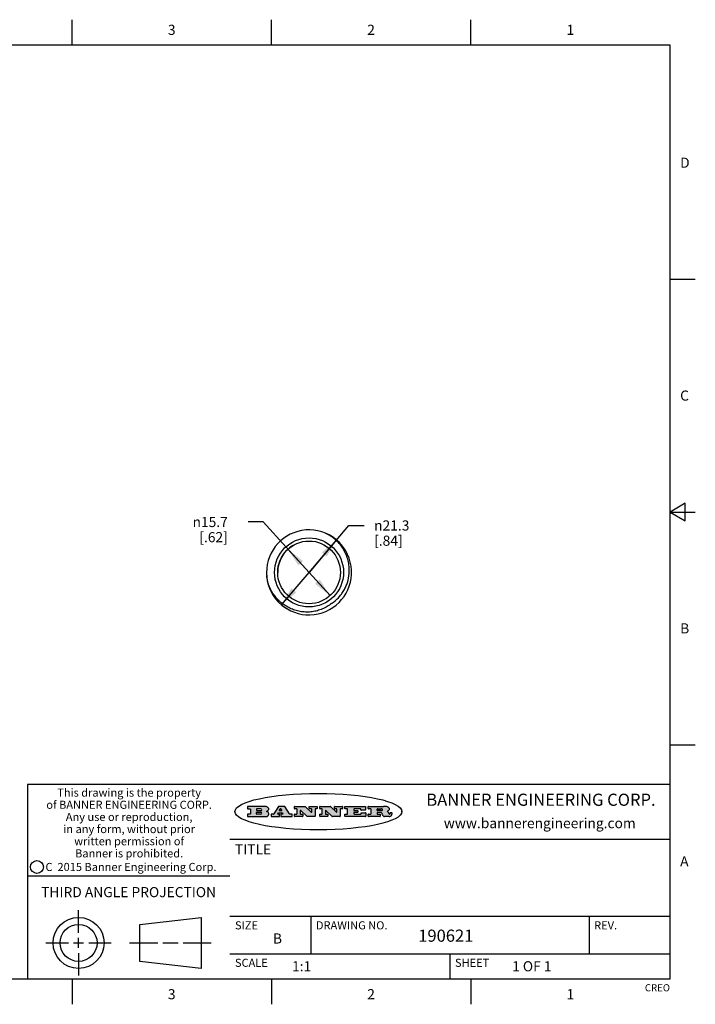
# Model space of a CAD drawing. Units: inches. Extents: x 0.4 to 16.6, y 0.6 to 10.4.
# Drawn here: x 10 to 16.6, y 0.6 to 10.4 of the extents above; entities that cross this region are included whole.
import ezdxf

# ---------------------------------------------------------------- set-up
doc = ezdxf.new("R2010")
doc.units = ezdxf.units.IN
doc.header["$LTSCALE"] = 0.935
doc.header["$MEASUREMENT"] = 0
doc.layers.get('0').update_dxf_attribs({"linetype": 'CONTINUOUS'})
doc.layers.add('DRIVEN_DIMS', color=7, linetype='CONTINUOUS')
doc.styles.add('TEXTSTYLE_2', font='txt', dxfattribs={"width": 0.8})
doc.styles.add('TEXTSTYLE_3', font='txt', dxfattribs={"width": 0.85})
doc.styles.add('TEXTSTYLE_4', font='txt', dxfattribs={"width": 0.9})
doc.styles.add('TEXTSTYLE_5', font='txt', dxfattribs={"width": 0.75})
doc.styles.add('TEXTSTYLE_6', font='gdt')
doc.dimstyles.new('DIMSTYLE_2', dxfattribs={"dimtxt": 0.1, "dimasz": 0.1875, "dimexe": 0.125, "dimexo": 0.0625, "dimgap": 0.09, "dimtad": 0, "dimtih": 1, "dimtoh": 1, "dimdec": 1, "dimzin": 4, "dimdsep": 46, "dimtxsty": 'STANDARD', "dimblk": '_FILLED', "dimblk1": '_FILLED', "dimblk2": '_FILLED', "dimcen": 0.09, "dimadec": 0, "dimazin": 0, "dimtp": 0.005, "dimtm": 0.005, "dimtfac": 1, "dimtdec": 1, "dimtmove": 0, "dimatfit": 2, "dimldrblk": '_FILLED', "dimfxl": 1, "dimtolj": 1, "dimtzin": 4, "dimarcsym": 0})

# ---------------------------------------------------------------- blocks, each defined once
blk = doc.blocks.new('_FILLED')
at = {"color": 0, "linetype": 'BYBLOCK'}
blk.add_solid([(0, 0), (-1, 0.167), (-1, -0.167)], dxfattribs=at)
blk = doc.blocks.new('*D1')
at = {"layer": 'DRIVEN_DIMS', "color": 7, "linetype": 'CONTINUOUS'}
for p, q in [((12.8121, 4.903), (13.2055, 5.3663)), ((13.2055, 5.3663), (13.3555, 5.3663)), ((13.0839, 5.2231), (12.8121, 4.903)), ((12.5402, 4.5829), (12.8121, 4.903))]:
    blk.add_line(p, q, dxfattribs=at)
at = {"layer": 'DRIVEN_DIMS', "color": 7, "linetype": 'CONTINUOUS', "xscale": 0.1875, "yscale": 0.1875, "zscale": 0.1875}
for p, rotation in [((13.0839, 5.2231), 49.6582810505), ((12.5402, 4.5829), 229.6582810505)]:
    blk.add_blockref('_FILLED', p, dxfattribs=dict(at, rotation=rotation))
at = {"layer": 'DRIVEN_DIMS', "color": 7, "linetype": 'CONTINUOUS', "insert": (13.4555, 5.4163), "char_height": 0.1, "width": 0.533333, "attachment_point": 1, "line_spacing_factor": 0.9, "style": 'TEXTSTYLE_6'}
blk.add_mtext('{\\Fgdt;n}\\Ftxt;21.3\\P[.84]', dxfattribs=at)
blk = doc.blocks.new('*D2')
at = {"layer": 'DRIVEN_DIMS', "color": 7, "linetype": 'CONTINUOUS'}
for p, q in [((12.3592, 5.4008), (12.2092, 5.4008)), ((12.8121, 4.903), (12.3592, 5.4008)), ((12.6034, 5.1323), (12.8121, 4.903)), ((13.0207, 4.6737), (12.8121, 4.903))]:
    blk.add_line(p, q, dxfattribs=at)
at = {"layer": 'DRIVEN_DIMS', "color": 7, "linetype": 'CONTINUOUS', "xscale": 0.1875, "yscale": 0.1875, "zscale": 0.1875}
for p, rotation in [((12.6034, 5.1323), 132.2959762685), ((13.0207, 4.6737), 312.2959762685)]:
    blk.add_blockref('_FILLED', p, dxfattribs=dict(at, rotation=rotation))
at = {"layer": 'DRIVEN_DIMS', "color": 7, "linetype": 'CONTINUOUS', "insert": (12.0092, 5.4508), "char_height": 0.1, "width": 0.533333, "attachment_point": 3, "line_spacing_factor": 0.9, "style": 'TEXTSTYLE_6'}
blk.add_mtext('{\\Fgdt;n}\\Ftxt;15.7\\P[.62]', dxfattribs=at)

msp = doc.modelspace()

# ---------------------------------------------------------------- hatches: boundary and pattern name
at = {"linetype": 'CONTINUOUS'}
h = msp.add_hatch(color=7, dxfattribs=at)
edge = h.paths.add_edge_path()
edge.add_arc((13.5577, 2.5085), 0.0173, 232.47135, 267.33819)
edge.add_arc((13.5608, 2.5144), 0.0239, 209.82476, 235.12551)
edge.add_arc((13.5807, 2.5212), 0.0447, 195.53159, 204.76244)
edge.add_line((13.5376, 2.5093), (13.5358, 2.5153))
edge.add_arc((13.4974, 2.5055), 0.0396, 14.32011, 22.49847)
edge.add_arc((13.5202, 2.5145), 0.0151, 24.09826, 63.03695)
edge.add_arc((13.5161, 2.5062), 0.0244, 63.3666, 90.39377)
edge.add_line((13.516, 2.5306), (13.4883, 2.5306))
edge.add_arc((13.4883, 2.5281), 0.00247, 89.99996, 180.00004)
edge.add_line((13.4859, 2.5281), (13.4859, 2.5184))
edge.add_arc((13.4883, 2.5184), 0.00247, 179.99996, 270.00004)
edge.add_line((13.4883, 2.516), (13.513, 2.516))
edge.add_arc((13.513, 2.5135), 0.00247, 359.99996, 90.00004)
edge.add_line((13.5155, 2.5135), (13.5155, 2.4937))
edge.add_arc((13.513, 2.4937), 0.00247, 269.99996, 0.00004)
edge.add_line((13.513, 2.4912), (13.3994, 2.4912))
edge.add_arc((13.3994, 2.4937), 0.00247, 179.99996, 270.00004)
edge.add_line((13.397, 2.4937), (13.397, 2.5135))
edge.add_arc((13.3994, 2.5135), 0.00247, 89.99996, 180.00004)
edge.add_line((13.3994, 2.516), (13.4222, 2.516))
edge.add_arc((13.4222, 2.5185), 0.00247, 269.99996, 0.00004)
edge.add_line((13.4247, 2.5185), (13.4247, 2.5648))
edge.add_arc((13.4222, 2.5648), 0.00247, 359.99996, 90.00004)
edge.add_line((13.4222, 2.5673), (13.3994, 2.5673))
edge.add_arc((13.3994, 2.5698), 0.00247, 179.99996, 270.00004)
edge.add_line((13.397, 2.5698), (13.397, 2.5896))
edge.add_arc((13.3994, 2.5896), 0.00247, 89.99996, 180.00004)
edge.add_line((13.3994, 2.592), (13.549, 2.592))
edge.add_arc((13.5464, 2.4095), 0.1826, 79.86185, 89.16409)
edge.add_arc((13.5727, 2.5503), 0.0393, 59.12021, 81.47302)
edge.add_arc((13.5783, 2.5567), 0.031, 34.75409, 62.0879)
edge.add_arc((13.59, 2.5652), 0.0165, 1.54845, 33.50332)
edge.add_arc((13.5933, 2.5654), 0.0132, 331.151, 1.2054)
edge.add_arc((13.5823, 2.572), 0.0261, 305.63738, 329.97276)
edge.add_arc((13.552, 2.6153), 0.0789, 292.90616, 305.25747)
edge.add_arc((13.5283, 2.4386), 0.1173, 58.61477, 62.37372)
edge.add_arc((13.5761, 2.5167), 0.0257, 39.38043, 59.03611)
edge.add_arc((13.575, 2.5167), 0.0266, 20.36309, 37.97271)
edge.add_arc((13.5571, 2.5095), 0.0459, 15.67403, 20.99173)
edge.add_arc((13.6157, 2.5251), 0.0147, 192.70545, 206.05949)
edge.add_arc((13.6072, 2.5209), 0.00524, 205.52321, 227.50549)
edge.add_arc((13.6055, 2.5191), 0.00273, 228.51176, 266.14858)
edge.add_line((13.6053, 2.5164), (13.6064, 2.5164))
edge.add_arc((13.6063, 2.5296), 0.0132, 270.2662, 281.24049)
edge.add_arc((13.6075, 2.5239), 0.00739, 280.82882, 305.08375)
edge.add_arc((13.6079, 2.523), 0.00646, 306.50862, 340.21624)
edge.add_arc((13.6027, 2.5248), 0.0119, 340.78839, 1.16915)
edge.add_line((13.6147, 2.525), (13.6147, 2.5276))
edge.add_arc((13.6171, 2.5276), 0.00247, 89.99996, 180.00004)
edge.add_line((13.6171, 2.5301), (13.6293, 2.5301))
edge.add_arc((13.6293, 2.5276), 0.00247, 359.99996, 90.00004)
edge.add_line((13.6317, 2.5276), (13.6317, 2.5161))
edge.add_arc((13.6142, 2.5162), 0.0176, 332.22791, 359.65955)
edge.add_arc((13.6049, 2.5211), 0.0281, 308.50718, 332.24007)
edge.add_arc((13.5979, 2.5287), 0.0384, 288.76568, 309.61043)
edge.add_arc((13.6036, 2.5111), 0.0199, 271.85866, 289.41313)
edge.add_line((13.6043, 2.4912), (13.5569, 2.4912))
edge = h.paths.add_edge_path()
edge.add_arc((13.1673, 2.4937), 0.00247, 179.99996, 270.00004)
edge.add_line((13.1648, 2.4937), (13.1648, 2.5135))
edge.add_arc((13.1673, 2.5135), 0.00247, 89.99996, 180.00004)
edge.add_line((13.1673, 2.516), (13.1912, 2.516))
edge.add_arc((13.1912, 2.5185), 0.00247, 269.99996, 0.00004)
edge.add_line((13.1937, 2.5185), (13.1937, 2.5648))
edge.add_arc((13.1912, 2.5648), 0.00247, 359.99996, 90.00004)
edge.add_line((13.1912, 2.5673), (13.1673, 2.5673))
edge.add_arc((13.1673, 2.5698), 0.00247, 179.99996, 270.00004)
edge.add_line((13.1648, 2.5698), (13.1648, 2.5896))
edge.add_arc((13.1673, 2.5896), 0.00247, 89.99996, 180.00004)
edge.add_line((13.1673, 2.592), (13.3691, 2.592))
edge.add_arc((13.3691, 2.5896), 0.00247, 359.99996, 90.00004)
edge.add_line((13.3716, 2.5896), (13.3716, 2.5566))
edge.add_arc((13.3691, 2.5566), 0.00247, 269.99996, 0.00004)
edge.add_line((13.3691, 2.5541), (13.3272, 2.5541))
edge.add_arc((13.3272, 2.5566), 0.00247, 179.99996, 270.00004)
edge.add_line((13.3248, 2.5566), (13.3248, 2.5648))
edge.add_arc((13.3223, 2.5648), 0.00247, 359.99996, 90.00004)
edge.add_line((13.3223, 2.5673), (13.2583, 2.5673))
edge.add_arc((13.2583, 2.5648), 0.00247, 89.99996, 180.00004)
edge.add_line((13.2558, 2.5648), (13.2558, 2.5533))
edge.add_arc((13.2583, 2.5533), 0.00247, 179.99996, 270.00004)
edge.add_line((13.2583, 2.5508), (13.2934, 2.5508))
edge.add_arc((13.2934, 2.5483), 0.00247, 359.99996, 90.00004)
edge.add_line((13.2959, 2.5483), (13.2959, 2.535))
edge.add_arc((13.2934, 2.535), 0.00247, 269.99996, 0.00004)
edge.add_line((13.2934, 2.5325), (13.2583, 2.5325))
edge.add_arc((13.2583, 2.53), 0.00247, 89.99996, 180.00004)
edge.add_line((13.2558, 2.53), (13.2558, 2.5185))
edge.add_arc((13.2583, 2.5185), 0.00247, 179.99996, 270.00004)
edge.add_line((13.2583, 2.516), (13.3233, 2.516))
edge.add_arc((13.3233, 2.5185), 0.00247, 269.99996, 0.00004)
edge.add_line((13.3257, 2.5185), (13.3257, 2.5267))
edge.add_arc((13.3282, 2.5267), 0.00247, 89.99996, 180.00004)
edge.add_line((13.3282, 2.5292), (13.3705, 2.5292))
edge.add_arc((13.3705, 2.5267), 0.00247, 359.99996, 90.00004)
edge.add_line((13.373, 2.5267), (13.373, 2.4937))
edge.add_arc((13.3705, 2.4937), 0.00247, 269.99996, 0.00004)
edge.add_line((13.3705, 2.4912), (13.1673, 2.4912))
edge = h.paths.add_edge_path()
edge.add_arc((13.0426, 2.4937), 0.00247, 226.3478, 270.00312)
edge.add_line((13.0409, 2.4919), (12.9776, 2.5523))
edge.add_arc((12.9759, 2.5505), 0.00248, 46.34613, 180.00146)
edge.add_line((12.9735, 2.5505), (12.9735, 2.5185))
edge.add_arc((12.9759, 2.5185), 0.00247, 179.99996, 270.00004)
edge.add_line((12.9759, 2.516), (12.9963, 2.516))
edge.add_arc((12.9963, 2.5135), 0.00247, 359.99996, 90.00004)
edge.add_line((12.9987, 2.5135), (12.9987, 2.4937))
edge.add_arc((12.9963, 2.4937), 0.00247, 269.99996, 0.00004)
edge.add_line((12.9963, 2.4912), (12.9206, 2.4912))
edge.add_arc((12.9206, 2.4937), 0.00247, 179.99996, 270.00004)
edge.add_line((12.9181, 2.4937), (12.9181, 2.5135))
edge.add_arc((12.9206, 2.5135), 0.00247, 89.99996, 180.00004)
edge.add_line((12.9206, 2.516), (12.9392, 2.516))
edge.add_arc((12.9392, 2.5185), 0.00247, 269.99996, 0.00004)
edge.add_line((12.9417, 2.5185), (12.9417, 2.5648))
edge.add_arc((12.9392, 2.5648), 0.00247, 359.99996, 90.00004)
edge.add_line((12.9392, 2.5673), (12.9206, 2.5673))
edge.add_arc((12.9206, 2.5698), 0.00247, 179.99996, 270.00004)
edge.add_line((12.9181, 2.5698), (12.9181, 2.5896))
edge.add_arc((12.9206, 2.5896), 0.00247, 89.99996, 180.00004)
edge.add_line((12.9206, 2.592), (13.0211, 2.592))
edge.add_arc((13.0211, 2.5896), 0.00247, 46.3478, 90.00312)
edge.add_line((13.0228, 2.5913), (13.0828, 2.5341))
edge.add_arc((13.0845, 2.5359), 0.00248, 226.34613, 0.00146)
edge.add_line((13.087, 2.5359), (13.087, 2.5648))
edge.add_arc((13.0845, 2.5648), 0.00247, 359.99996, 90.00004)
edge.add_line((13.0845, 2.5673), (13.0657, 2.5673))
edge.add_arc((13.0657, 2.5698), 0.00247, 179.99996, 270.00004)
edge.add_line((13.0633, 2.5698), (13.0633, 2.5896))
edge.add_arc((13.0657, 2.5896), 0.00247, 89.99996, 180.00004)
edge.add_line((13.0657, 2.592), (13.1397, 2.592))
edge.add_arc((13.1397, 2.5896), 0.00247, 359.99996, 90.00004)
edge.add_line((13.1422, 2.5896), (13.1422, 2.5698))
edge.add_arc((13.1397, 2.5698), 0.00247, 269.99996, 0.00004)
edge.add_line((13.1397, 2.5673), (13.1218, 2.5673))
edge.add_arc((13.1218, 2.5648), 0.00247, 89.99996, 180.00004)
edge.add_line((13.1193, 2.5648), (13.1193, 2.4937))
edge.add_arc((13.1168, 2.4937), 0.00247, 269.99996, 0.00004)
edge.add_line((13.1168, 2.4912), (13.0426, 2.4912))
edge = h.paths.add_edge_path()
edge.add_arc((12.7944, 2.4937), 0.00248, 226.35937, 270.01469)
edge.add_line((12.7927, 2.4919), (12.7294, 2.5523))
edge.add_arc((12.7277, 2.5505), 0.00248, 46.34613, 180.00146)
edge.add_line((12.7252, 2.5505), (12.7252, 2.5185))
edge.add_arc((12.7277, 2.5185), 0.00247, 179.99996, 270.00004)
edge.add_line((12.7277, 2.516), (12.748, 2.516))
edge.add_arc((12.748, 2.5135), 0.00247, 359.99996, 90.00004)
edge.add_line((12.7505, 2.5135), (12.7505, 2.4937))
edge.add_arc((12.748, 2.4937), 0.00247, 269.99996, 0.00004)
edge.add_line((12.748, 2.4912), (12.6723, 2.4912))
edge.add_arc((12.6723, 2.4937), 0.00247, 179.99996, 270.00004)
edge.add_line((12.6699, 2.4937), (12.6699, 2.5135))
edge.add_arc((12.6723, 2.5135), 0.00247, 89.99996, 180.00004)
edge.add_line((12.6723, 2.516), (12.691, 2.516))
edge.add_arc((12.691, 2.5185), 0.00247, 269.99996, 0.00004)
edge.add_line((12.6935, 2.5185), (12.6935, 2.5648))
edge.add_arc((12.691, 2.5648), 0.00247, 359.99996, 90.00004)
edge.add_line((12.691, 2.5673), (12.6723, 2.5673))
edge.add_arc((12.6723, 2.5698), 0.00247, 179.99996, 270.00004)
edge.add_line((12.6699, 2.5698), (12.6699, 2.5896))
edge.add_arc((12.6723, 2.5896), 0.00247, 89.99996, 180.00004)
edge.add_line((12.6723, 2.592), (12.7728, 2.592))
edge.add_arc((12.7728, 2.5896), 0.00247, 46.3478, 90.00312)
edge.add_line((12.7745, 2.5913), (12.8345, 2.5341))
edge.add_arc((12.8362, 2.5359), 0.00248, 226.34613, 0.00146)
edge.add_line((12.8387, 2.5359), (12.8387, 2.5648))
edge.add_arc((12.8362, 2.5648), 0.00247, 359.99996, 90.00004)
edge.add_line((12.8362, 2.5673), (12.8175, 2.5673))
edge.add_arc((12.8175, 2.5698), 0.00247, 179.99996, 270.00004)
edge.add_line((12.815, 2.5698), (12.815, 2.5896))
edge.add_arc((12.8175, 2.5896), 0.00247, 89.99996, 180.00004)
edge.add_line((12.8175, 2.592), (12.8915, 2.592))
edge.add_arc((12.8915, 2.5896), 0.00247, 359.99996, 90.00004)
edge.add_line((12.8939, 2.5896), (12.8939, 2.5698))
edge.add_arc((12.8915, 2.5698), 0.00247, 269.99996, 0.00004)
edge.add_line((12.8915, 2.5673), (12.8735, 2.5673))
edge.add_arc((12.8735, 2.5648), 0.00247, 89.99996, 180.00004)
edge.add_line((12.8711, 2.5648), (12.8711, 2.4937))
edge.add_arc((12.8686, 2.4937), 0.00247, 269.99996, 0.00004)
edge.add_line((12.8686, 2.4912), (12.7944, 2.4912))
edge = h.paths.add_edge_path()
edge.add_arc((12.3792, 2.5396), 0.0485, 273.21764, 303.07491)
edge.add_arc((12.3941, 2.5169), 0.0213, 303.04882, 355.72631)
edge.add_arc((12.4, 2.5169), 0.0154, 354.04545, 5.1878)
edge.add_arc((12.3932, 2.5167), 0.0222, 4.07934, 69.83433)
edge.add_line((12.4008, 2.5375), (12.3908, 2.5411))
edge.add_line((12.3908, 2.5411), (12.399, 2.5459))
edge.add_arc((12.3772, 2.5827), 0.0428, 300.69905, 319.05918)
edge.add_arc((12.3972, 2.5666), 0.0172, 315.91451, 16.00491)
edge.add_arc((12.3922, 2.5632), 0.0229, 20.65639, 62.33169)
edge.add_arc((12.3716, 2.5303), 0.0617, 59.53856, 90.0051)
edge.add_line((12.3716, 2.592), (12.2055, 2.592))
edge.add_arc((12.2055, 2.5896), 0.00247, 89.99996, 180.00004)
edge.add_line((12.203, 2.5896), (12.203, 2.5698))
edge.add_arc((12.2055, 2.5698), 0.00247, 179.99996, 270.00004)
edge.add_line((12.2055, 2.5673), (12.2294, 2.5673))
edge.add_arc((12.2294, 2.5648), 0.00247, 359.99996, 90.00004)
edge.add_line((12.2319, 2.5648), (12.2319, 2.5185))
edge.add_arc((12.2294, 2.5185), 0.00247, 269.99996, 0.00004)
edge.add_line((12.2294, 2.516), (12.2055, 2.516))
edge.add_arc((12.2055, 2.5135), 0.00247, 89.99996, 180.00004)
edge.add_line((12.203, 2.5135), (12.203, 2.4937))
edge.add_arc((12.2055, 2.4937), 0.00247, 179.99996, 270.00004)
edge.add_line((12.2055, 2.4912), (12.382, 2.4912))
edge = h.paths.add_edge_path()
edge.add_arc((12.5169, 2.4937), 0.00247, 269.99996, 0.00004)
edge.add_line((12.5193, 2.4937), (12.5193, 2.5135))
edge.add_arc((12.5169, 2.5135), 0.00247, 359.99996, 90.00004)
edge.add_line((12.5169, 2.516), (12.5056, 2.516))
edge.add_arc((12.5056, 2.5185), 0.00248, 147.60633, 270.00253)
edge.add_line((12.5035, 2.5198), (12.509, 2.5285))
edge.add_arc((12.5111, 2.5271), 0.00248, 89.99837, 147.60217)
edge.add_line((12.5111, 2.5296), (12.546, 2.5296))
edge.add_arc((12.546, 2.5271), 0.00248, 32.89594, 89.98751)
edge.add_line((12.5481, 2.5285), (12.5537, 2.5198))
edge.add_arc((12.5516, 2.5185), 0.00248, 270.00049, 32.90898)
edge.add_line((12.5516, 2.516), (12.5372, 2.516))
edge.add_arc((12.5372, 2.5135), 0.00247, 89.99996, 180.00004)
edge.add_line((12.5347, 2.5135), (12.5347, 2.4937))
edge.add_arc((12.5372, 2.4937), 0.00247, 179.99996, 270.00004)
edge.add_line((12.5372, 2.4912), (12.6424, 2.4912))
edge.add_arc((12.6424, 2.4937), 0.00247, 269.99996, 0.00004)
edge.add_line((12.6449, 2.4937), (12.6449, 2.5135))
edge.add_arc((12.6424, 2.5135), 0.00247, 359.99996, 90.00004)
edge.add_line((12.6424, 2.516), (12.6224, 2.516))
edge.add_arc((12.6224, 2.5185), 0.00247, 212.90564, 269.99721)
edge.add_line((12.6203, 2.5171), (12.5726, 2.5909))
edge.add_arc((12.5705, 2.5896), 0.00247, 32.91722, 90.00879)
edge.add_line((12.5705, 2.592), (12.5133, 2.592))
edge.add_arc((12.5133, 2.5896), 0.00248, 89.99837, 147.60217)
edge.add_line((12.5112, 2.5909), (12.4644, 2.5171))
edge.add_arc((12.4623, 2.5185), 0.00248, 269.99837, 327.60217)
edge.add_line((12.4623, 2.516), (12.4395, 2.516))
edge.add_arc((12.4395, 2.5135), 0.00247, 89.99996, 180.00004)
edge.add_line((12.437, 2.5135), (12.437, 2.4937))
edge.add_arc((12.4395, 2.4937), 0.00247, 179.99996, 270.00004)
edge.add_line((12.4395, 2.4912), (12.5169, 2.4912))
edge = h.paths.add_edge_path()
edge.add_arc((12.2949, 2.5185), 0.00247, 179.99996, 270.00004)
edge.add_line((12.2924, 2.5185), (12.2924, 2.5308))
edge.add_arc((12.2949, 2.5308), 0.00247, 89.99996, 180.00004)
edge.add_line((12.2949, 2.5333), (12.3363, 2.5333))
edge.add_arc((12.3363, 2.5246), 0.00866, 270, 90)
edge.add_line((12.3363, 2.516), (12.2949, 2.516))
edge = h.paths.add_edge_path()
edge.add_arc((13.4883, 2.5521), 0.00247, 179.99996, 270.00004)
edge.add_line((13.4859, 2.5521), (13.4859, 2.5648))
edge.add_arc((13.4883, 2.5648), 0.00247, 89.99996, 180.00004)
edge.add_line((13.4883, 2.5673), (13.5251, 2.5673))
edge.add_arc((13.5236, 2.5388), 0.0285, 70.38349, 86.89227)
edge.add_arc((13.5285, 2.5519), 0.0146, 54.6746, 71.16606)
edge.add_arc((13.5336, 2.5587), 0.00603, 20.90556, 56.78517)
edge.add_arc((13.5349, 2.5594), 0.00458, 355.62354, 18.99427)
edge.add_arc((13.5337, 2.5597), 0.00581, 318.85153, 353.64223)
edge.add_arc((13.5295, 2.5629), 0.0111, 306.75841, 320.45022)
edge.add_arc((13.5239, 2.5707), 0.0207, 289.68834, 306.41849)
edge.add_arc((13.522, 2.575), 0.0254, 270.73275, 290.44189)
edge.add_line((13.5223, 2.5496), (13.4883, 2.5496))
edge = h.paths.add_edge_path()
edge.add_arc((12.3363, 2.5586), 0.00866, 270, 90)
edge.add_line((12.3363, 2.5673), (12.2949, 2.5673))
edge.add_arc((12.2949, 2.5648), 0.00247, 89.99996, 180.00004)
edge.add_line((12.2924, 2.5648), (12.2924, 2.5524))
edge.add_arc((12.2949, 2.5524), 0.00247, 179.99996, 270.00004)
edge.add_line((12.2949, 2.55), (12.3363, 2.55))
edge = h.paths.add_edge_path()
edge.add_arc((12.5402, 2.553), 0.00248, 270.00049, 32.90898)
edge.add_line((12.5422, 2.5544), (12.535, 2.5656))
edge.add_arc((12.5329, 2.5643), 0.00248, 32.89594, 89.98751)
edge.add_line((12.5329, 2.5667), (12.5267, 2.5667))
edge.add_arc((12.5267, 2.5643), 0.00248, 89.99837, 147.60217)
edge.add_line((12.5246, 2.5656), (12.5175, 2.5544))
edge.add_arc((12.5196, 2.553), 0.00248, 147.60633, 270.00253)
edge.add_line((12.5196, 2.5506), (12.5402, 2.5506))
edge = h.paths.add_edge_path()
edge.add_ellipse((12.9047, 2.5404), major_axis=(-0.825, 0), ratio=0.218572, start_angle=0, end_angle=0)

# ---------------------------------------------------------------- linework, layer by layer
at = {"color": 7, "linetype": 'CONTINUOUS'}
for p, q in [((10.47, 10.112), (10.47, 10.362)), ((12.44, 10.112), (12.44, 10.362)), ((14.41, 10.112), (14.41, 10.362)), ((16.38, 10.112), (0.62, 10.112)), ((16.38, 0.887), (16.38, 10.112)), ((16.38, 7.7995), (16.63, 7.7995)), ((16.53, 5.5861), (16.38, 5.4995)), ((16.53, 5.4129), (16.53, 5.5861)), ((16.38, 5.4995), (16.63, 5.4995)), ((16.38, 5.4995), (16.53, 5.4129)), ((16.38, 3.1995), (16.63, 3.1995)), ((16.38, 2.807), (10.03, 2.807)), ((10.03, 2.807), (10.03, 0.887)), ((12.203, 2.5896), (12.203, 2.5698)), ((12.3716, 2.592), (12.2055, 2.592)), ((12.2055, 2.5673), (12.2294, 2.5673)), ((12.2319, 2.5648), (12.2319, 2.5185)), ((12.2924, 2.5648), (12.2924, 2.5524)), ((12.2924, 2.5185), (12.2924, 2.5308)), ((12.3363, 2.5673), (12.2949, 2.5673)), ((12.2949, 2.55), (12.3363, 2.55)), ((12.2949, 2.5333), (12.3363, 2.5333)), ((12.3908, 2.5411), (12.399, 2.5459)), ((12.4008, 2.5375), (12.3908, 2.5411)), ((12.5112, 2.5909), (12.4644, 2.5171)), ((12.5111, 2.5296), (12.546, 2.5296)), ((12.5705, 2.592), (12.5133, 2.592)), ((12.5246, 2.5656), (12.5175, 2.5544)), ((12.5196, 2.5506), (12.5402, 2.5506)), ((12.5329, 2.5667), (12.5267, 2.5667)), ((12.5422, 2.5544), (12.535, 2.5656)), ((12.6203, 2.5171), (12.5726, 2.5909)), ((12.6699, 2.5698), (12.6699, 2.5896)), ((12.6723, 2.592), (12.7728, 2.592)), ((12.691, 2.5673), (12.6723, 2.5673)), ((12.6935, 2.5185), (12.6935, 2.5648)), ((12.7252, 2.5505), (12.7252, 2.5185)), ((12.7927, 2.4919), (12.7294, 2.5523)), ((12.7745, 2.5913), (12.8345, 2.5341)), ((12.815, 2.5698), (12.815, 2.5896)), ((12.8175, 2.592), (12.8915, 2.592)), ((12.8362, 2.5673), (12.8175, 2.5673)), ((12.8387, 2.5359), (12.8387, 2.5648)), ((12.8711, 2.5648), (12.8711, 2.4937)), ((12.8915, 2.5673), (12.8735, 2.5673)), ((12.8939, 2.5896), (12.8939, 2.5698)), ((12.9181, 2.5698), (12.9181, 2.5896)), ((12.9206, 2.592), (13.0211, 2.592)), ((12.9392, 2.5673), (12.9206, 2.5673)), ((12.9417, 2.5185), (12.9417, 2.5648)), ((12.9735, 2.5505), (12.9735, 2.5185)), ((13.0409, 2.4919), (12.9776, 2.5523)), ((13.0228, 2.5913), (13.0828, 2.5341)), ((13.0633, 2.5698), (13.0633, 2.5896)), ((13.0657, 2.592), (13.1397, 2.592)), ((13.0845, 2.5673), (13.0657, 2.5673)), ((13.087, 2.5359), (13.087, 2.5648)), ((13.1193, 2.5648), (13.1193, 2.4937)), ((13.1397, 2.5673), (13.1218, 2.5673)), ((13.1422, 2.5896), (13.1422, 2.5698)), ((13.1648, 2.5698), (13.1648, 2.5896)), ((13.1673, 2.592), (13.3691, 2.592)), ((13.1912, 2.5673), (13.1673, 2.5673)), ((13.1937, 2.5185), (13.1937, 2.5648)), ((13.2558, 2.5648), (13.2558, 2.5533)), ((13.2558, 2.53), (13.2558, 2.5185)), ((13.3223, 2.5673), (13.2583, 2.5673)), ((13.2583, 2.5508), (13.2934, 2.5508)), ((13.2934, 2.5325), (13.2583, 2.5325)), ((13.2959, 2.5483), (13.2959, 2.535)), ((13.3248, 2.5566), (13.3248, 2.5648)), ((13.3691, 2.5541), (13.3272, 2.5541)), ((13.3282, 2.5292), (13.3705, 2.5292)), ((13.3716, 2.5896), (13.3716, 2.5566)), ((13.397, 2.5698), (13.397, 2.5896)), ((13.3994, 2.592), (13.549, 2.592)), ((13.4222, 2.5673), (13.3994, 2.5673)), ((13.4247, 2.5185), (13.4247, 2.5648)), ((13.4859, 2.5521), (13.4859, 2.5648)), ((13.4883, 2.5673), (13.5251, 2.5673)), ((13.5223, 2.5496), (13.4883, 2.5496)), ((13.516, 2.5306), (13.4883, 2.5306)), ((13.6171, 2.5301), (13.6293, 2.5301)), ((13.7287, 2.5351), (13.7287, 2.5457)), ((12.203, 2.5135), (12.203, 2.4937)), ((12.2294, 2.516), (12.2055, 2.516)), ((12.2055, 2.4912), (12.382, 2.4912)), ((12.3363, 2.516), (12.2949, 2.516)), ((12.437, 2.5135), (12.437, 2.4937)), ((12.4623, 2.516), (12.4395, 2.516)), ((12.4395, 2.4912), (12.5169, 2.4912)), ((12.5035, 2.5198), (12.509, 2.5285)), ((12.5169, 2.516), (12.5056, 2.516)), ((12.5193, 2.4937), (12.5193, 2.5135)), ((12.5347, 2.5135), (12.5347, 2.4937)), ((12.5516, 2.516), (12.5372, 2.516)), ((12.5372, 2.4912), (12.6424, 2.4912)), ((12.5481, 2.5285), (12.5537, 2.5198)), ((12.6424, 2.516), (12.6224, 2.516)), ((12.6449, 2.4937), (12.6449, 2.5135)), ((12.6699, 2.4937), (12.6699, 2.5135)), ((12.6723, 2.516), (12.691, 2.516)), ((12.748, 2.4912), (12.6723, 2.4912)), ((12.7277, 2.516), (12.748, 2.516)), ((12.7505, 2.5135), (12.7505, 2.4937)), ((12.8686, 2.4912), (12.7944, 2.4912)), ((12.9181, 2.4937), (12.9181, 2.5135)), ((12.9206, 2.516), (12.9392, 2.516)), ((12.9963, 2.4912), (12.9206, 2.4912)), ((12.9759, 2.516), (12.9963, 2.516)), ((12.9987, 2.5135), (12.9987, 2.4937)), ((13.1168, 2.4912), (13.0426, 2.4912)), ((13.1648, 2.4937), (13.1648, 2.5135)), ((13.1673, 2.516), (13.1912, 2.516)), ((13.3705, 2.4912), (13.1673, 2.4912)), ((13.2583, 2.516), (13.3233, 2.516)), ((13.3257, 2.5185), (13.3257, 2.5267)), ((13.373, 2.5267), (13.373, 2.4937)), ((13.397, 2.4937), (13.397, 2.5135)), ((13.3994, 2.516), (13.4222, 2.516)), ((13.513, 2.4912), (13.3994, 2.4912)), ((13.4859, 2.5281), (13.4859, 2.5184)), ((13.4883, 2.516), (13.513, 2.516)), ((13.5155, 2.5135), (13.5155, 2.4937)), ((13.5376, 2.5093), (13.5358, 2.5153)), ((13.6043, 2.4912), (13.5569, 2.4912)), ((13.6053, 2.5164), (13.6064, 2.5164)), ((13.6147, 2.525), (13.6147, 2.5276)), ((13.6317, 2.5276), (13.6317, 2.5161)), ((12.03, 2.267), (16.38, 2.267)), ((10.03, 1.907), (12.03, 1.907)), ((10.5343, 1.3433), (10.5343, 1.5654)), ((11.139, 1.426), (11.7453, 1.4954)), ((11.7453, 1.4954), (11.7453, 0.9912)), ((12.03, 1.507), (16.38, 1.507)), ((12.83, 1.507), (12.83, 1.137)), ((15.58, 1.507), (15.58, 1.137)), ((11.139, 1.0606), (11.139, 1.426)), ((10.5343, 1.1933), (10.5343, 1.2933)), ((10.2122, 1.2433), (10.4343, 1.2433)), ((10.4843, 1.2433), (10.5843, 1.2433)), ((10.6343, 1.2433), (10.8564, 1.2433)), ((11.039, 1.2433), (11.3171, 1.2433)), ((11.3671, 1.2433), (11.5172, 1.2433)), ((11.5672, 1.2433), (11.8453, 1.2433)), ((10.5343, 1.1433), (10.5343, 0.9212)), ((12.03, 1.137), (16.38, 1.137)), ((14.205, 1.137), (14.205, 0.887)), ((11.7453, 0.9912), (11.139, 1.0606)), ((0.62, 0.887), (16.38, 0.887)), ((10.47, 0.887), (10.47, 0.637)), ((12.44, 0.887), (12.44, 0.637)), ((14.41, 0.887), (14.41, 0.637))]:
    msp.add_line(p, q, dxfattribs=at)
for centre, radius in [((12.8121, 4.903), 0.341), ((12.8121, 4.903), 0.31), ((10.1226, 1.9936), 0.0638), ((10.5343, 1.2433), 0.2521), ((10.5343, 1.2433), 0.1827)]:
    msp.add_circle(centre, radius, dxfattribs=at)
for centre, radius, start, end in [((12.8121, 4.903), 0.42, 196.33749, 180.46601), ((12.8302, 4.9204), 0.4398, 182.70489, 186.76404), ((12.8157, 4.9223), 0.3942, 355.39402, 356.94136), ((12.2055, 2.5896), 0.00247, 89.99996, 180.00004), ((12.2055, 2.5698), 0.00247, 179.99996, 270.00004), ((12.2294, 2.5648), 0.00247, 359.99996, 90.00004), ((12.2949, 2.5648), 0.00247, 89.99996, 180.00004), ((12.2949, 2.5524), 0.00247, 179.99996, 270.00004), ((12.2949, 2.5308), 0.00247, 89.99996, 180.00004), ((12.3363, 2.5586), 0.00866, 270, 90), ((12.3363, 2.5246), 0.00866, 270, 90), ((12.3716, 2.5303), 0.0617, 59.53856, 90.0051), ((12.3772, 2.5827), 0.0428, 300.69905, 319.05918), ((12.3932, 2.5167), 0.0222, 4.07934, 69.83433), ((12.3922, 2.5632), 0.0229, 20.65639, 62.33169), ((12.3972, 2.5666), 0.0172, 315.91451, 16.00491), ((12.5111, 2.5271), 0.00248, 89.99837, 147.60217), ((12.5133, 2.5896), 0.00248, 89.99837, 147.60217), ((12.5196, 2.553), 0.00248, 147.60633, 270.00253), ((12.5267, 2.5643), 0.00248, 89.99837, 147.60217), ((12.5329, 2.5643), 0.00248, 32.89594, 89.98751), ((12.5402, 2.553), 0.00248, 270.00049, 32.90898), ((12.546, 2.5271), 0.00248, 32.89594, 89.98751), ((12.5705, 2.5896), 0.00247, 32.91722, 90.00879), ((12.6723, 2.5896), 0.00247, 89.99996, 180.00004), ((12.6723, 2.5698), 0.00247, 179.99996, 270.00004), ((12.691, 2.5648), 0.00247, 359.99996, 90.00004), ((12.7277, 2.5505), 0.00248, 46.34613, 180.00146), ((12.7728, 2.5896), 0.00247, 46.3478, 90.00312), ((12.8175, 2.5896), 0.00247, 89.99996, 180.00004), ((12.8175, 2.5698), 0.00247, 179.99996, 270.00004), ((12.8362, 2.5359), 0.00248, 226.34613, 0.00146), ((12.8362, 2.5648), 0.00247, 359.99996, 90.00004), ((12.8735, 2.5648), 0.00247, 89.99996, 180.00004), ((12.8915, 2.5896), 0.00247, 359.99996, 90.00004), ((12.8915, 2.5698), 0.00247, 269.99996, 0.00004), ((12.9206, 2.5896), 0.00247, 89.99996, 180.00004), ((12.9206, 2.5698), 0.00247, 179.99996, 270.00004), ((12.9392, 2.5648), 0.00247, 359.99996, 90.00004), ((12.9759, 2.5505), 0.00248, 46.34613, 180.00146), ((13.0211, 2.5896), 0.00247, 46.3478, 90.00312), ((13.0657, 2.5896), 0.00247, 89.99996, 180.00004), ((13.0657, 2.5698), 0.00247, 179.99996, 270.00004), ((13.0845, 2.5359), 0.00248, 226.34613, 0.00146), ((13.0845, 2.5648), 0.00247, 359.99996, 90.00004), ((13.1218, 2.5648), 0.00247, 89.99996, 180.00004), ((13.1397, 2.5896), 0.00247, 359.99996, 90.00004), ((13.1397, 2.5698), 0.00247, 269.99996, 0.00004), ((13.1673, 2.5896), 0.00247, 89.99996, 180.00004), ((13.1673, 2.5698), 0.00247, 179.99996, 270.00004), ((13.1912, 2.5648), 0.00247, 359.99996, 90.00004), ((13.2583, 2.5648), 0.00247, 89.99996, 180.00004), ((13.2583, 2.5533), 0.00247, 179.99996, 270.00004), ((13.2583, 2.53), 0.00247, 89.99996, 180.00004), ((13.2934, 2.5483), 0.00247, 359.99996, 90.00004), ((13.2934, 2.535), 0.00247, 269.99996, 0.00004), ((13.3223, 2.5648), 0.00247, 359.99996, 90.00004), ((13.3272, 2.5566), 0.00247, 179.99996, 270.00004), ((13.3282, 2.5267), 0.00247, 89.99996, 180.00004), ((13.3691, 2.5896), 0.00247, 359.99996, 90.00004), ((13.3691, 2.5566), 0.00247, 269.99996, 0.00004), ((13.3705, 2.5267), 0.00247, 359.99996, 90.00004), ((13.3994, 2.5896), 0.00247, 89.99996, 180.00004), ((13.3994, 2.5698), 0.00247, 179.99996, 270.00004), ((13.4222, 2.5648), 0.00247, 359.99996, 90.00004), ((13.4883, 2.5648), 0.00247, 89.99996, 180.00004), ((13.4883, 2.5521), 0.00247, 179.99996, 270.00004), ((13.4883, 2.5281), 0.00247, 89.99996, 180.00004), ((13.5161, 2.5062), 0.0244, 63.3666, 90.39377), ((13.522, 2.575), 0.0254, 270.73275, 290.44189), ((13.5236, 2.5388), 0.0285, 70.38349, 86.89227), ((13.5239, 2.5707), 0.0207, 289.68834, 306.41849), ((13.5285, 2.5519), 0.0146, 54.6746, 71.16606), ((13.5295, 2.5629), 0.0111, 306.75841, 320.45022), ((13.5336, 2.5587), 0.00603, 20.90556, 56.78517), ((13.5337, 2.5597), 0.00581, 318.85153, 353.64223), ((13.5349, 2.5594), 0.00458, 355.62354, 18.99427), ((13.5464, 2.4095), 0.1826, 79.86185, 89.16409), ((13.5727, 2.5503), 0.0393, 59.12021, 81.47302), ((13.552, 2.6153), 0.0789, 292.90616, 305.25747), ((13.5283, 2.4386), 0.1173, 58.61477, 62.37372), ((13.5761, 2.5167), 0.0257, 39.38043, 59.03611), ((13.5783, 2.5567), 0.031, 34.75409, 62.0879), ((13.575, 2.5167), 0.0266, 20.36309, 37.97271), ((13.5823, 2.572), 0.0261, 305.63738, 329.97276), ((13.59, 2.5652), 0.0165, 1.54845, 33.50332), ((13.5933, 2.5654), 0.0132, 331.151, 1.2054), ((13.6171, 2.5276), 0.00247, 89.99996, 180.00004), ((13.6293, 2.5276), 0.00247, 359.99996, 90.00004), ((12.2055, 2.5135), 0.00247, 89.99996, 180.00004), ((12.2055, 2.4937), 0.00247, 179.99996, 270.00004), ((12.2294, 2.5185), 0.00247, 269.99996, 0.00004), ((12.2949, 2.5185), 0.00247, 179.99996, 270.00004), ((12.3792, 2.5396), 0.0485, 273.21764, 303.07491), ((12.3941, 2.5169), 0.0213, 303.04882, 355.72631), ((12.4, 2.5169), 0.0154, 354.04545, 5.1878), ((12.4395, 2.5135), 0.00247, 89.99996, 180.00004), ((12.4395, 2.4937), 0.00247, 179.99996, 270.00004), ((12.4623, 2.5185), 0.00248, 269.99837, 327.60217), ((12.5056, 2.5185), 0.00248, 147.60633, 270.00253), ((12.5169, 2.5135), 0.00247, 359.99996, 90.00004), ((12.5169, 2.4937), 0.00247, 269.99996, 0.00004), ((12.5372, 2.5135), 0.00247, 89.99996, 180.00004), ((12.5372, 2.4937), 0.00247, 179.99996, 270.00004), ((12.5516, 2.5185), 0.00248, 270.00049, 32.90898), ((12.6224, 2.5185), 0.00247, 212.90564, 269.99721), ((12.6424, 2.5135), 0.00247, 359.99996, 90.00004), ((12.6424, 2.4937), 0.00247, 269.99996, 0.00004), ((12.6723, 2.5135), 0.00247, 89.99996, 180.00004), ((12.6723, 2.4937), 0.00247, 179.99996, 270.00004), ((12.691, 2.5185), 0.00247, 269.99996, 0.00004), ((12.7277, 2.5185), 0.00247, 179.99996, 270.00004), ((12.748, 2.5135), 0.00247, 359.99996, 90.00004), ((12.748, 2.4937), 0.00247, 269.99996, 0.00004), ((12.7944, 2.4937), 0.00248, 226.35937, 270.01469), ((12.8686, 2.4937), 0.00247, 269.99996, 0.00004), ((12.9206, 2.5135), 0.00247, 89.99996, 180.00004), ((12.9206, 2.4937), 0.00247, 179.99996, 270.00004), ((12.9392, 2.5185), 0.00247, 269.99996, 0.00004), ((12.9759, 2.5185), 0.00247, 179.99996, 270.00004), ((12.9963, 2.5135), 0.00247, 359.99996, 90.00004), ((12.9963, 2.4937), 0.00247, 269.99996, 0.00004), ((13.0426, 2.4937), 0.00247, 226.3478, 270.00312), ((13.1168, 2.4937), 0.00247, 269.99996, 0.00004), ((13.1673, 2.5135), 0.00247, 89.99996, 180.00004), ((13.1673, 2.4937), 0.00247, 179.99996, 270.00004), ((13.1912, 2.5185), 0.00247, 269.99996, 0.00004), ((13.2583, 2.5185), 0.00247, 179.99996, 270.00004), ((13.3233, 2.5185), 0.00247, 269.99996, 0.00004), ((13.3705, 2.4937), 0.00247, 269.99996, 0.00004), ((13.3994, 2.5135), 0.00247, 89.99996, 180.00004), ((13.3994, 2.4937), 0.00247, 179.99996, 270.00004), ((13.4222, 2.5185), 0.00247, 269.99996, 0.00004), ((13.4883, 2.5184), 0.00247, 179.99996, 270.00004), ((13.513, 2.5135), 0.00247, 359.99996, 90.00004), ((13.513, 2.4937), 0.00247, 269.99996, 0.00004), ((13.5202, 2.5145), 0.0151, 24.09826, 63.03695), ((13.4974, 2.5055), 0.0396, 14.32011, 22.49847), ((13.5807, 2.5212), 0.0447, 195.53159, 204.76244), ((13.5608, 2.5144), 0.0239, 209.82476, 235.12551), ((13.5577, 2.5085), 0.0173, 232.47135, 267.33819), ((13.5571, 2.5095), 0.0459, 15.67403, 20.99173), ((13.6157, 2.5251), 0.0147, 192.70545, 206.05949), ((13.6072, 2.5209), 0.00524, 205.52321, 227.50549), ((13.6055, 2.5191), 0.00273, 228.51176, 266.14858), ((13.6036, 2.5111), 0.0199, 271.85866, 289.41313), ((13.6063, 2.5296), 0.0132, 270.2662, 281.24049), ((13.6075, 2.5239), 0.00739, 280.82882, 305.08375), ((13.5979, 2.5287), 0.0384, 288.76568, 309.61043), ((13.6079, 2.523), 0.00646, 306.50862, 340.21624), ((13.6027, 2.5248), 0.0119, 340.78839, 1.16915), ((13.6049, 2.5211), 0.0281, 308.50718, 332.24007), ((13.6142, 2.5162), 0.0176, 332.22791, 359.65955)]:
    msp.add_arc(centre, radius, start, end, dxfattribs=at)
msp.add_ellipse((12.9047, 2.5404), major_axis=(-0.825, 0), ratio=0.218572, dxfattribs=at)
for points, knots in [([(13.2093, 4.9012), (13.2104, 4.9211), (13.2095, 4.9609), (13.1994, 5.0198), (13.1806, 5.0766), (13.1538, 5.13), (13.1195, 5.1789), (13.065, 5.2367), (13.015, 5.2708), (12.9794, 5.2882)], [0, 0, 0, 0, 0.125077, 0.25016, 0.375246, 0.500317, 0.625366, 0.750495, 1, 1, 1, 1]), ([(13.0348, 4.5964), (13.0211, 4.5853), (12.9921, 4.565), (12.9448, 4.5409), (12.8946, 4.5234), (12.8425, 4.5131), (12.7895, 4.5098), (12.7366, 4.5138), (12.6846, 4.5248), (12.6346, 4.5426), (12.5873, 4.5668), (12.5437, 4.5971), (12.5044, 4.6328), (12.47, 4.6732), (12.441, 4.7177), (12.418, 4.7656), (12.4019, 4.8162), (12.3956, 4.851), (12.3935, 4.8686)], [0, 0, 0, 0, 0.062394, 0.124969, 0.187512, 0.250001, 0.312478, 0.374972, 0.437476, 0.499978, 0.562474, 0.624947, 0.687435, 0.749955, 0.812477, 0.874967, 0.93748, 1, 1, 1, 1]), ([(13.0348, 4.5964), (13.0595, 4.6125), (13.0938, 4.641), (13.132, 4.686), (13.1566, 4.7229), (13.1769, 4.7623), (13.1977, 4.8175), (13.2063, 4.8613), (13.2086, 4.8906)], [0, 0, 0, 0, 0.249679, 0.37492, 0.500053, 0.625137, 0.750209, 1, 1, 1, 1])]:
    msp.add_open_spline(points, degree=3, knots=knots, dxfattribs=at)
at = {"layer": 'DRIVEN_DIMS', "color": 7, "linetype": 'CONTINUOUS'}
for radius, start, end in [(0.42, 41.19424, 66.5182), (0.31, 120.89774, 180), (0.42, 180.46601, 238.12233)]:
    msp.add_arc((12.8121, 4.903), radius, start, end, dxfattribs=at)

# ---------------------------------------------------------------- texts
at = {"color": 7, "linetype": 'CONTINUOUS', "line_spacing_factor": 0.9}
for s, insert, char_height, width, attachment_point, style in [('3', (11.455, 10.312), 0.1, 0.08, 2, 'TEXTSTYLE_2'), ('2', (13.425, 10.312), 0.1, 0.08, 2, 'TEXTSTYLE_2'), ('1', (15.395, 10.312), 0.1, 0.08, 2, 'TEXTSTYLE_2'), ('D', (16.48, 8.9995), 0.1, 0.08, 1, 'TEXTSTYLE_2'), ('C', (16.48, 6.6995), 0.1, 0.08, 1, 'TEXTSTYLE_2'), ('B', (16.48, 4.3995), 0.1, 0.08, 1, 'TEXTSTYLE_2'), ('This drawing is the property\\Pof BANNER ENGINEERING CORP.\\PAny use or reproduction,\\Pin any form, without prior\\Pwritten permission of\\PBanner is prohibited.', (11.034, 2.7679), 0.08, 1.904, 2, 'TEXTSTYLE_3'), ('BANNER ENGINEERING CORP.', (15.1043, 2.7175), 0.12, 2.592, 2, 'TEXTSTYLE_4'), ('www.bannerengineering.com', (15.0923, 2.4765), 0.1, 2, 2, 'TEXTSTYLE_2'), ('TITLE', (12.08, 2.217), 0.1, 0.4, 1, 'TEXTSTYLE_2'), ('A', (16.48, 2.0995), 0.1, 0.08, 1, 'TEXTSTYLE_2'), ('C  2015 Banner Engineering Corp.', (11.052, 2.0334), 0.08, 1.92, 2, 'TEXTSTYLE_5'), ('THIRD ANGLE PROJECTION', (11.0288, 1.7949), 0.1, 1.76, 2, 'TEXTSTYLE_2'), ('B', (12.5, 1.337), 0.1, 0.08, 2, 'TEXTSTYLE_2'), ('3', (11.455, 0.787), 0.1, 0.08, 2, 'TEXTSTYLE_2'), ('2', (13.425, 0.787), 0.1, 0.08, 2, 'TEXTSTYLE_2'), ('1', (15.395, 0.787), 0.1, 0.08, 2, 'TEXTSTYLE_2')]:
    msp.add_mtext(s, dxfattribs=dict(at, insert=insert, char_height=char_height, width=width, attachment_point=attachment_point, style=style))
for s, insert, char_height, width, attachment_point in [('SIZE', (12.08, 1.457), 0.08, 0.32, 1), ('DRAWING NO.', (12.88, 1.457), 0.08, 0.88, 1), ('190621', (13.8912, 1.3747), 0.12, 0.72, 1), ('REV.', (15.63, 1.457), 0.08, 0.32, 1), ('SCALE', (12.08, 1.087), 0.08, 0.4, 1), ('SHEET', (14.255, 1.087), 0.08, 0.4, 1), ('1:1', (12.6443, 1.0628), 0.1, 0.3, 1), ('1 OF 1', (14.8193, 1.0628), 0.1, 0.6, 1), ('CREO', (16.38, 0.8354), 0.07, 0.28, 3)]:
    msp.add_mtext(s, dxfattribs=dict(at, insert=insert, char_height=char_height, width=width, attachment_point=attachment_point))

# ---------------------------------------------------------------- dimensions: what is measured, and where the dimension line sits
at = {"layer": 'DRIVEN_DIMS', "color": 7, "linetype": 'CONTINUOUS'}
for p1, p2, picture, middle in [((12.6034, 5.1323), (13.0207, 4.6737), '*D2', (11.7925, 5.3258)), ((13.0839, 5.2231), (12.5402, 4.5829), '*D1', (13.7722, 5.2913))]:
    dim = msp.add_diameter_dim_2p(p1=p1, p2=p2, text='%%c<>', dimstyle='DIMSTYLE_2', override={"dimpost": '<>'}, dxfattribs=at)
    dim.commit()
    dim.dimension.update_dxf_attribs({"geometry": picture, "text_midpoint": middle, "dimtype": 163})

doc.saveas('drawing.dxf')
